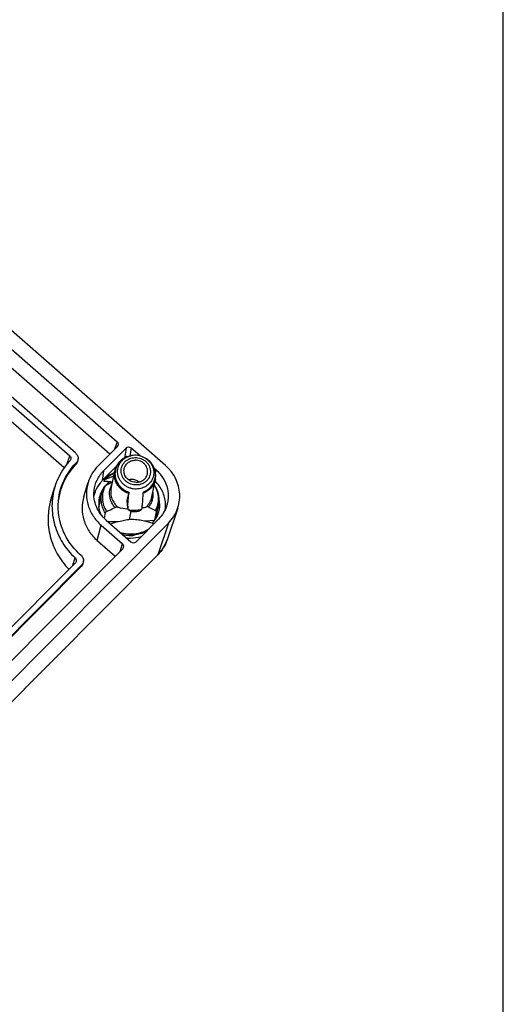
# Model space of a CAD drawing. Extents: x 4 to 202, y 3 to 290.
# Drawn here: x 169 to 202, y 60 to 128 of the extents above; entities that cross this region are included whole.
import ezdxf

# ---------------------------------------------------------------- set-up
doc = ezdxf.new("R2010")
doc.units = 0
doc.header["$LTSCALE"] = 19.36
doc.layers.get('0').update_dxf_attribs({"linetype": 'CONTINUOUS'})
doc.layers.add('ALL_FEATURES', color=7, linetype='CONTINUOUS')

msp = doc.modelspace()

# ---------------------------------------------------------------- linework, layer by layer
at = {"color": 7, "linetype": 'CONTINUOUS'}
msp.add_line((202, 7), (202, 290), dxfattribs=at)
at = {"color": 6, "linetype": 'CONTINUOUS'}
for p, q in [((174.9738, 98.2821), (148.0532, 121.7995)), ((174.1014, 92.3453), (175.3418, 91.2617)), ((151.0243, 68.4779), (173.0238, 90.5736))]:
    msp.add_line(p, q, dxfattribs=at)
for centre, radius, start, end in [((175.7869, 94.4803), 4.4156, 135.156857, 135.47555), ((172.3351, 97.9134), 0.4526, 315.138584, 328.490719), ((172.3474, 97.9053), 0.438, 328.555197, 342.235757), ((172.3518, 97.9034), 0.4332, 342.297153, 352.65161), ((172.3529, 97.9032), 0.4321, 352.659859, 354.275292), ((172.3535, 97.9031), 0.4315, 354.275265, 356.23406), ((172.7031, 90.8931), 0.4527, 315.106706, 328.460307), ((172.7154, 90.885), 0.438, 328.524789, 342.206337), ((172.7198, 90.8831), 0.4332, 342.267844, 352.651503), ((172.7209, 90.8829), 0.4321, 352.65988, 354.277331), ((172.7215, 90.8828), 0.4314, 354.277312, 356.234539)]:
    msp.add_arc(centre, radius, start, end, dxfattribs=at)
for points, knots in [([(172.6387, 97.5766), (172.3148, 97.2473), (171.7695, 96.4853), (171.5007, 95.5867), (171.4432, 95.1333)], [0, 0, 0, 0, 0.5027201, 1, 1, 1, 1]), ([(173.1803, 95.358), (173.1017, 95.0983), (173.0216, 94.5497), (173.1493, 93.725), (173.5115, 92.9602), (173.8877, 92.532), (174.1014, 92.3453)], [0, 0, 0, 0, 0.2451965, 0.4923318, 0.7436081, 1, 1, 1, 1])]:
    msp.add_open_spline(points, degree=3, knots=knots, dxfattribs=at)
at = {"layer": 'ALL_FEATURES', "color": 7, "linetype": 'CONTINUOUS'}
for p, q in [((178.7892, 97.497), (146.2737, 125.9021)), ((148.2471, 122.9203), (175.4762, 99.1333)), ((148.2136, 119.1351), (172.2149, 98.1679)), ((172.6272, 98.3428), (148.3711, 119.5325)), ((171.8307, 97.3306), (148.0347, 118.1184)), ((175.4935, 98.804), (174.1537, 97.4584)), ((176.0819, 98.6807), (174.5341, 97.1261)), ((176.0101, 98.0874), (176.013, 98.0303)), ((176.0101, 98.0873), (176.0118, 98.0873)), ((176.144, 98.1186), (176.1474, 98.1193)), ((176.1474, 98.1193), (176.4663, 98.1788)), ((176.1491, 98.0952), (176.1505, 98.0955)), ((176.1491, 98.0955), (176.1505, 98.0955)), ((177.0422, 98.156), (176.4339, 98.6875)), ((172.7823, 97.8477), (172.7885, 97.9423)), ((172.7885, 97.9423), (172.79, 97.9649)), ((175.4151, 97.4263), (174.4523, 96.4593)), ((177.4917, 97.9474), (177.4378, 97.9828)), ((175.0583, 95.8988), (175.3028, 97.1112)), ((178.1414, 97.1958), (178.0199, 97.3019)), ((170.9241, 95.148), (171.1902, 96.0276)), ((173.1803, 95.358), (173.4729, 96.3253)), ((177.8521, 95.3355), (178.0966, 96.5478)), ((174.2287, 94.6935), (174.4026, 95.5556)), ((176.1682, 95.0868), (176.2668, 95.576)), ((177.267, 95.5947), (177.2739, 95.6871)), ((176.1671, 95.0729), (176.1682, 95.0868)), ((176.1672, 95.0729), (176.1939, 94.5808)), ((178.2227, 94.2643), (178.3236, 94.7649)), ((178.3905, 94.8809), (178.3831, 94.5953)), ((174.6495, 94.2515), (174.5771, 93.8921)), ((176.1956, 94.5809), (176.1953, 94.5544)), ((176.325, 93.7969), (176.4373, 94.3539)), ((178.0502, 93.7339), (178.1683, 94.3196)), ((178.1427, 93.8694), (178.2156, 94.2309)), ((178.2227, 94.2643), (178.2156, 94.2309)), ((178.2928, 94.234), (178.2156, 94.2309)), ((179.6358, 94.5724), (178.8987, 92.3844)), ((149.5215, 63.9408), (178.9964, 93.5446)), ((174.3662, 93.4041), (175.8442, 92.113)), ((174.711, 93.7505), (176.4185, 92.2588)), ((176.7705, 92.2656), (178.3183, 93.8202)), ((149.0621, 62.0331), (178.2561, 91.3548)), ((151.1786, 66.9928), (175.8614, 91.7836)), ((172.5999, 90.8224), (150.843, 68.9703)), ((151.0419, 68.5798), (173.0297, 90.6637)), ((173.1503, 90.8274), (173.158, 90.9446))]:
    msp.add_line(p, q, dxfattribs=at)
at = {"layer": 'ALL_FEATURES', "color": 9, "linetype": 'CONTINUOUS'}
for p, q in [((175.4762, 99.1333), (175.2997, 98.6094)), ((172.1201, 97.8836), (172.2149, 98.1679)), ((176.0819, 98.6807), (175.9655, 98.0076)), ((176.0146, 98.031), (176.0118, 98.0873)), ((176.4339, 98.6875), (176.3419, 98.1556)), ((172.0121, 97.5596), (172.1069, 97.8441)), ((172.1069, 97.8441), (172.1201, 97.8836)), ((172.6625, 97.6848), (172.656, 97.5941)), ((174.5341, 97.1261), (174.4523, 96.4593)), ((178.1414, 97.1958), (178.1001, 97.0308)), ((178.0666, 96.5586), (178.067, 96.5605)), ((176.1689, 95.073), (176.1682, 95.0868)), ((176.1956, 94.5809), (176.1689, 95.073)), ((174.1014, 92.3453), (174.3662, 93.4041)), ((174.8122, 93.6621), (175.5489, 93.6523)), ((177.3423, 93.697), (178.0502, 93.7339)), ((178.9964, 93.5446), (178.2627, 91.3666)), ((175.6677, 91.589), (175.8442, 92.113)), ((149.0689, 62.0451), (178.2627, 91.3666)), ((178.2561, 91.3548), (178.2629, 91.3668)), ((172.4225, 90.6442), (172.4817, 90.8229)), ((172.4817, 90.8229), (172.4932, 90.8577)), ((172.4932, 90.8577), (172.5242, 90.9511)), ((172.5242, 90.9511), (172.5888, 91.1462)), ((173.0297, 90.6637), (173.0238, 90.5736))]:
    msp.add_line(p, q, dxfattribs=at)
at = {"layer": 'ALL_FEATURES', "color": 7, "linetype": 'CONTINUOUS'}
msp.add_lwpolyline([(178.2561, 91.3548), (178.5428, 91.6934), (178.8122, 92.1637), (178.8987, 92.3842)], dxfattribs=at)
at = {"layer": 'ALL_FEATURES', "color": 9, "linetype": 'CONTINUOUS'}
for centre, radius, start, end in [((176.6484, 96.8047), 1.3835, 111.092373, 121.345006), ((176.6292, 96.8385), 1.3446, 121.396187, 122.175476), ((176.7039, 96.7504), 1.433, 49.520618, 56.648289), ((176.7183, 96.7673), 1.4107, 43.648644, 49.518806), ((176.7407, 96.789), 1.3796, 39.737018, 43.637474), ((176.7641, 96.8079), 1.3495, 32.177026, 39.757061), ((176.7853, 96.8215), 1.3243, 30.00962, 32.168554), ((176.4771, 95.7429), 0.7935, 91.097998, 105.148706), ((176.4765, 95.1503), 1.8423, 31.274577, 33.192546), ((176.6191, 95.1095), 1.739, 332.982986, 348.568806)]:
    msp.add_arc(centre, radius, start, end, dxfattribs=at)
at = {"layer": 'ALL_FEATURES', "color": 7, "linetype": 'CONTINUOUS'}
for centre, radius, start, end in [((176.5275, 96.0821), 2.0723, 100.664387, 103.986028), ((176.7072, 96.8852), 1.3158, 91.101623, 100.550012), ((175.7267, 94.6053), 4.7607, 137.127133, 145.091971), ((175.8066, 94.5684), 4.4269, 135.253425, 136.214049), ((175.6122, 94.6845), 4.6214, 145.084825, 163.105034), ((176.1704, 95.1985), 1.8035, 152.938258, 168.5803), ((176.0893, 94.8291), 2.3102, 131.779321, 135.119283), ((176.099, 94.8484), 1.909, 138.480903, 139.254979), ((176.1341, 94.8149), 1.9575, 126.471942, 138.425788), ((175.9744, 94.9104), 2.1684, 158.850101, 166.489696), ((175.9767, 94.9095), 2.1708, 157.802538, 158.847548), ((176.0276, 94.8941), 1.8238, 157.907484, 163.164411), ((175.9398, 94.3391), 1.901, 147.070777, 149.349117), ((176.0305, 94.893), 1.827, 155.404448, 157.907438), ((175.95, 94.3326), 1.9131, 146.185684, 147.072209), ((176.0509, 94.8831), 1.8496, 148.122512, 155.388341), ((-291.862, 130.5015), 469.4339, 355.611491, 355.744538), ((175.6096, 94.6979), 4.1901, 173.130881, 174.033272), ((175.608, 94.6981), 4.1884, 171.883616, 173.130894), ((176.0406, 94.8963), 1.8365, 183.005307, 186.37883), ((175.9304, 94.3448), 1.89, 149.350971, 154.999481), ((175.924, 94.3516), 1.7294, 168.597015, 168.894663), ((176.4984, 94.6013), 1.8758, 8.419079, 8.75), ((176.5057, 94.6023), 1.8684, 5.128903, 8.420864), ((176.5262, 94.604), 1.8478, 359.745925, 5.131742), ((176.5444, 94.7836), 1.8487, 3.015734, 9.201981), ((176.6146, 94.7799), 2.1783, 352.173998, 2.994763), ((176.6476, 96.5684), 2.1429, 258.396954, 271.09879), ((176.6292, 96.464), 2.1289, 268.415999, 273.799653), ((176.6485, 96.5297), 2.1042, 271.093601, 283.935573), ((176.5603, 94.7905), 1.8338, 331.499813, 342.405773), ((176.574, 94.7848), 1.819, 342.446636, 354.022818), ((176.5165, 94.8164), 1.8846, 317.015562, 331.443064), ((176.397, 95.3283), 2.53, 253.493314, 261.475014), ((176.3784, 95.2369), 2.5289, 257.367753, 265.68247), ((176.3959, 95.3214), 2.523, 261.477259, 262.699624), ((176.3944, 95.2991), 2.5006, 262.669888, 278.648829), ((176.3766, 95.2051), 2.4971, 265.668673, 275.825324), ((176.3998, 95.2518), 2.453, 278.688055, 279.597261)]:
    msp.add_arc(centre, radius, start, end, dxfattribs=at)
for centre, major_axis, ratio, start_param, end_param in [((175.3084, 98.9652), (0.2455, -0.0486), 0.9284937, 5.7289814, 7.2985597), ((176.2665, 98.519), (0.2449, -0.0504), 0.9305137, 1.0241321, 2.5937104), ((176.7758, 95.4799), (2.9464, -0.5828), 0.9284937, -0.5542039, 1.0153744), ((174.9942, 88.3721), (1.9951, 11.9016), 0.1920407, 0.8511776, 0.8638063), ((174.9942, 88.3721), (1.6979, 10.129), 0.1920407, 0.6915843, 0.706743), ((176.3192, 94.9425), (1.4484, -0.0139), 0.3040401, 5.3603949, 5.6432808), ((176.3192, 94.9425), (1.4339, -0.0925), 0.2972218, 4.1516621, 4.6472558), ((176.3671, 92.9195), (0.3234, -0.0338), 0.9313835, -0.6707686, -0.5790029), ((175.6764, 91.9449), (0.2455, -0.0486), 0.9284937, 5.7289814, 7.2985597), ((176.5858, 92.4273), (0.2449, -0.0504), 0.9305137, -2.1174606, -0.5478822)]:
    msp.add_ellipse(centre, major_axis=major_axis, ratio=ratio, start_param=start_param, end_param=end_param, dxfattribs=at)
for points, knots in [([(172.2149, 98.1679), (172.2487, 98.1384), (172.301, 98.0605), (172.2994, 97.9659), (172.2856, 97.9247)], [0, 0, 0, 0, 0.5080549, 1, 1, 1, 1]), ([(172.6272, 98.3428), (172.6811, 98.2958), (172.7688, 98.1788), (172.7946, 98.0341), (172.79, 97.9649)], [0, 0, 0, 0, 0.5074178, 1, 1, 1, 1]), ([(176.1491, 98.0952), (176.0431, 98.0545), (175.8406, 97.9476), (175.5864, 97.719), (175.3981, 97.4355), (175.3249, 97.2208), (175.3028, 97.1112)], [0, 0, 0, 0, 0.2522275, 0.502675, 0.7517181, 1, 1, 1, 1]), ([(177.4378, 97.9828), (177.3272, 98.0557), (177.082, 98.1683), (176.8146, 98.2033), (176.6819, 98.2008)], [0, 0, 0, 0, 0.4993774, 1, 1, 1, 1]), ([(171.4615, 95.2894), (171.5233, 95.7229), (171.7876, 96.5801), (172.3045, 97.3122), (172.6107, 97.6316)], [0, 0, 0, 0, 0.4973861, 1, 1, 1, 1]), ([(174.1537, 97.4584), (173.9963, 97.3002), (173.7193, 96.9471), (173.5369, 96.5368), (173.473, 96.3255)], [0, 0, 0, 0, 0.5026745, 1, 1, 1, 1]), ([(175.9491, 97.2283), (175.9556, 97.2714), (175.9769, 97.3566), (176.0319, 97.4766), (176.1085, 97.5853), (176.2366, 97.7114), (176.4386, 97.8254), (176.6221, 97.8584), (176.7144, 97.8602)], [0, 0, 0, 0, 0.1214923, 0.2434018, 0.3662348, 0.490378, 0.7423747, 1, 1, 1, 1]), ([(177.5462, 96.9062), (177.5605, 96.9627), (177.5749, 97.0803), (177.5524, 97.257), (177.4873, 97.4251), (177.3834, 97.5756), (177.2462, 97.7007), (177.0832, 97.7938), (176.903, 97.8502), (176.777, 97.8614), (176.7144, 97.8602)], [0, 0, 0, 0, 0.1200122, 0.2408118, 0.3631955, 0.4876051, 0.614046, 0.7421107, 0.8710559, 1, 1, 1, 1]), ([(178.0966, 96.5478), (178.1229, 96.6783), (178.1351, 96.9499), (178.0293, 97.3436), (177.8116, 97.691), (177.6052, 97.8726), (177.4917, 97.9474)], [0, 0, 0, 0, 0.2477169, 0.4965141, 0.7471954, 1, 1, 1, 1]), ([(173.8845, 95.7723), (173.9107, 96.0234), (174.0522, 96.5232), (174.3539, 96.9451), (174.5341, 97.1261)], [0, 0, 0, 0, 0.497255, 1, 1, 1, 1]), ([(175.2775, 96.9978), (175.2104, 96.9714), (174.9495, 96.8556), (174.709, 96.6939), (174.5501, 96.5519)], [0, 0, 0, 0, 0.2528316, 1, 1, 1, 1]), ([(174.5903, 96.5045), (174.687, 96.6019), (174.9009, 96.7798), (175.1437, 96.9152), (175.2707, 96.9719)], [0, 0, 0, 0, 0.4966779, 1, 1, 1, 1]), ([(175.2328, 96.767), (175.1763, 96.7473), (174.9591, 96.6675), (174.7462, 96.5762), (174.5903, 96.5045)], [0, 0, 0, 0, 0.2585081, 1, 1, 1, 1]), ([(176.7941, 96.3399), (176.7345, 96.3387), (176.6146, 96.3488), (176.4421, 96.3999), (176.2845, 96.4846), (176.1493, 96.5989), (176.0431, 96.7376), (175.9711, 96.894), (175.937, 97.0605), (175.9407, 97.1734), (175.9491, 97.2283)], [0, 0, 0, 0, 0.1286694, 0.2573863, 0.3853402, 0.5118343, 0.6364422, 0.7590831, 0.8800571, 1, 1, 1, 1]), ([(176.7941, 96.3399), (176.8806, 96.3416), (177.0527, 96.3708), (177.2819, 96.4903), (177.4575, 96.6735), (177.5263, 96.8271), (177.5462, 96.9062)], [0, 0, 0, 0, 0.2577559, 0.5103379, 0.7571728, 1, 1, 1, 1]), ([(178.1414, 97.1958), (178.3139, 97.0451), (178.6177, 96.6994), (178.9101, 96.0819), (179.0132, 95.416), (178.9485, 94.9731), (178.8851, 94.7634)], [0, 0, 0, 0, 0.2563872, 0.507671, 0.7548024, 1, 1, 1, 1]), ([(171.1902, 96.0275), (171.0638, 95.6097), (170.9312, 94.729), (171.1181, 93.4017), (171.6726, 92.1615), (172.2558, 91.4569), (172.5888, 91.1462)], [0, 0, 0, 0, 0.2454493, 0.4926988, 0.743891, 1, 1, 1, 1]), ([(173.473, 96.3255), (173.3968, 96.0737), (173.3191, 95.5417), (173.4429, 94.742), (173.7942, 94.0004), (174.159, 93.5852), (174.3662, 93.4041)], [0, 0, 0, 0, 0.2451975, 0.492329, 0.7436127, 1, 1, 1, 1]), ([(174.4523, 96.4593), (174.4001, 96.4068), (174.2033, 96.1893), (174.0495, 95.9326), (173.9667, 95.7296)], [0, 0, 0, 0, 0.2523848, 1, 1, 1, 1]), ([(174.5643, 96.019), (174.5721, 96.0342), (174.5999, 96.0639), (174.6336, 96.0847), (174.6534, 96.0953)], [0, 0, 0, 0, 0.4314559, 1, 1, 1, 1]), ([(175.1484, 96.3496), (175.1061, 96.3289), (174.9399, 96.2463), (174.7754, 96.1604), (174.6534, 96.0953)], [0, 0, 0, 0, 0.2542526, 1, 1, 1, 1]), ([(178.0185, 96.1596), (178.0238, 96.1563), (178.0419, 96.144), (178.0585, 96.1286), (178.0669, 96.1153)], [0, 0, 0, 0, 0.283638, 1, 1, 1, 1]), ([(178.3236, 94.7649), (178.3467, 94.8791), (178.3705, 95.113), (178.3377, 95.4643), (178.2382, 95.8044), (178.1301, 96.0155), (178.0669, 96.1153)], [0, 0, 0, 0, 0.248549, 0.4977103, 0.7480451, 1, 1, 1, 1]), ([(178.79, 94.8937), (178.7751, 95.1769), (178.6305, 95.7495), (178.2867, 96.2273), (178.0788, 96.4307)], [0, 0, 0, 0, 0.4937812, 1, 1, 1, 1]), ([(174.711, 93.7505), (174.5656, 93.8775), (174.3042, 94.1628), (174.024, 94.6651), (173.8732, 95.2119), (173.8652, 95.5883), (173.8845, 95.7723)], [0, 0, 0, 0, 0.2558173, 0.5073346, 0.7549873, 1, 1, 1, 1]), ([(176.2777, 95.6679), (176.2764, 95.6502), (176.2737, 95.6195), (176.2694, 95.5889), (176.2668, 95.576)], [0, 0, 0, 0, 0.5732607, 1, 1, 1, 1]), ([(177.1917, 94.6002), (177.198, 94.6827), (177.2233, 95.0142), (177.2484, 95.3458), (177.267, 95.5947)], [0, 0, 0, 0, 0.2490765, 1, 1, 1, 1]), ([(170.9241, 95.1479), (170.8017, 94.7435), (170.6677, 93.8936), (170.8215, 92.6083), (171.3161, 91.3944), (171.8473, 90.6904), (172.1531, 90.3748)], [0, 0, 0, 0, 0.2458299, 0.4932602, 0.7443013, 1, 1, 1, 1]), ([(172.996, 91.3218), (172.7225, 91.5617), (172.2311, 92.1002), (171.7043, 93.0471), (171.4209, 94.0776), (171.406, 94.7868), (171.4422, 95.1334)], [0, 0, 0, 0, 0.2557995, 0.5073137, 0.7549713, 1, 1, 1, 1]), ([(174.4018, 94.0608), (174.3772, 94.1106), (174.288, 94.3119), (174.2338, 94.5287), (174.2156, 94.6923)], [0, 0, 0, 0, 0.2523402, 1, 1, 1, 1]), ([(177.5609, 94.6957), (177.5533, 94.6935), (177.5256, 94.6853), (177.4981, 94.6762), (177.4785, 94.6684)], [0, 0, 0, 0, 0.2720052, 1, 1, 1, 1]), ([(177.6215, 94.6538), (177.6092, 94.6594), (177.5873, 94.671), (177.568, 94.6871), (177.5609, 94.6957)], [0, 0, 0, 0, 0.5477936, 1, 1, 1, 1]), ([(178.8851, 94.7634), (178.8318, 94.5875), (178.68, 94.2459), (178.4494, 93.9519), (178.3183, 93.8202)], [0, 0, 0, 0, 0.4973255, 1, 1, 1, 1]), ([(174.7453, 94.3409), (174.7325, 94.3348), (174.7092, 94.3223), (174.6733, 94.2961), (174.6532, 94.2697), (174.6495, 94.2515)], [0, 0, 0, 0, 0.3158515, 0.5863492, 1, 1, 1, 1]), ([(174.7453, 94.3409), (174.7939, 94.3639), (174.9927, 94.4569), (175.1932, 94.5464), (175.3463, 94.6098)], [0, 0, 0, 0, 0.2450818, 1, 1, 1, 1]), ([(175.4255, 94.6544), (175.4148, 94.6455), (175.3891, 94.6289), (175.3615, 94.6161), (175.3463, 94.6098)], [0, 0, 0, 0, 0.4598199, 1, 1, 1, 1]), ([(175.5334, 94.6308), (175.5251, 94.6329), (175.4893, 94.6416), (175.4533, 94.649), (175.4255, 94.6544)], [0, 0, 0, 0, 0.2328282, 1, 1, 1, 1]), ([(176.1953, 94.5544), (176.1957, 94.5472), (176.1987, 94.518), (176.2075, 94.4896), (176.2166, 94.4693)], [0, 0, 0, 0, 0.2429747, 1, 1, 1, 1]), ([(176.2166, 94.4693), (176.2309, 94.4502), (176.2736, 94.4143), (176.3894, 94.3567), (176.4959, 94.338), (176.5704, 94.3359)], [0, 0, 0, 0, 0.1852329, 0.4226834, 1, 1, 1, 1]), ([(176.7703, 94.3398), (176.8477, 94.3449), (176.9591, 94.3698), (177.0847, 94.4312), (177.1354, 94.4679), (177.1553, 94.4874)], [0, 0, 0, 0, 0.5558542, 0.8003571, 1, 1, 1, 1]), ([(177.1553, 94.4874), (177.1604, 94.4967), (177.1782, 94.5321), (177.1895, 94.5712), (177.1917, 94.6002)], [0, 0, 0, 0, 0.2664755, 1, 1, 1, 1]), ([(177.6215, 94.6538), (177.6642, 94.6342), (177.8289, 94.5559), (177.9904, 94.4709), (178.1093, 94.4059)], [0, 0, 0, 0, 0.257444, 1, 1, 1, 1]), ([(178.1683, 94.3196), (178.1699, 94.3273), (178.1698, 94.3441), (178.1583, 94.3679), (178.1373, 94.389), (178.1194, 94.4004), (178.1093, 94.4059)], [0, 0, 0, 0, 0.2114391, 0.4331568, 0.6917214, 1, 1, 1, 1]), ([(175.004, 93.4942), (175.2285, 93.5664), (175.5823, 93.669), (176.0814, 93.7703), (176.353, 93.8026), (176.4938, 93.812)], [0, 0, 0, 0, 0.4634692, 0.7226928, 1, 1, 1, 1]), ([(176.4938, 93.812), (176.6473, 93.8077), (176.9346, 93.7824), (177.3336, 93.7042), (177.6817, 93.6079), (177.897, 93.5356), (177.999, 93.4991)], [0, 0, 0, 0, 0.29838, 0.5589687, 0.789279, 1, 1, 1, 1]), ([(176.6317, 92.7248), (176.5695, 92.6795), (176.4107, 92.6291), (176.2516, 92.6754), (176.1859, 92.7182)], [0, 0, 0, 0, 0.4950728, 1, 1, 1, 1]), ([(177.469, 92.9645), (177.3392, 92.899), (177.0652, 92.7916), (176.7763, 92.7359), (176.6301, 92.7209)], [0, 0, 0, 0, 0.4971623, 1, 1, 1, 1]), ([(176.8088, 92.8331), (176.9611, 92.8588), (177.2595, 92.9387), (177.5369, 93.075), (177.6663, 93.1556)], [0, 0, 0, 0, 0.5032881, 1, 1, 1, 1]), ([(176.1041, 92.5279), (176.191, 92.5192), (176.5373, 92.5014), (176.8871, 92.5523), (177.135, 92.6281)], [0, 0, 0, 0, 0.2520707, 1, 1, 1, 1]), ([(172.996, 91.3218), (173.0496, 91.2747), (173.1369, 91.158), (173.1625, 91.0136), (173.158, 90.9446)], [0, 0, 0, 0, 0.5073949, 1, 1, 1, 1]), ([(172.5888, 91.1462), (172.6206, 91.1165), (172.6692, 91.0397), (172.6667, 90.9483), (172.6533, 90.9083)], [0, 0, 0, 0, 0.5076499, 1, 1, 1, 1])]:
    msp.add_open_spline(points, degree=3, knots=knots, dxfattribs=at)
at = {"layer": 'ALL_FEATURES', "color": 9, "linetype": 'CONTINUOUS'}
for points, knots in [([(176.8031, 95.8804), (176.7264, 95.8789), (176.5723, 95.8893), (176.3478, 95.9442), (176.1367, 96.0365), (175.9461, 96.1631), (175.7827, 96.3198), (175.6519, 96.5013), (175.5585, 96.7015), (175.5056, 96.9135), (175.4953, 97.13), (175.5279, 97.3436), (175.6024, 97.5467), (175.7161, 97.7322), (175.865, 97.8938), (176.0438, 98.026), (176.2463, 98.1243), (176.3919, 98.1649), (176.4663, 98.1788)], [0, 0, 0, 0, 0.0647855, 0.1296503, 0.1942956, 0.2584491, 0.3219003, 0.3845289, 0.4463238, 0.5073894, 0.5679341, 0.6282433, 0.6886379, 0.7494257, 0.8108561, 0.873085, 0.9361555, 1, 1, 1, 1]), ([(176.8036, 96.1589), (176.7377, 96.1576), (176.6053, 96.1672), (176.4132, 96.2173), (176.2339, 96.3011), (176.0745, 96.4156), (175.941, 96.5564), (175.8386, 96.7183), (175.7714, 96.895), (175.742, 97.0798), (175.7517, 97.2655), (175.8002, 97.4449), (175.8855, 97.6108), (176.0043, 97.7569), (176.1517, 97.8775), (176.3222, 97.9682), (176.509, 98.0254), (176.6394, 98.0399), (176.7049, 98.0412)], [0, 0, 0, 0, 0.0646797, 0.1294257, 0.1939033, 0.2578164, 0.3209478, 0.3831941, 0.444585, 0.5052842, 0.5655681, 0.6257818, 0.6862828, 0.7473801, 0.8092846, 0.8720791, 0.9357101, 1, 1, 1, 1]), ([(176.7049, 98.0412), (176.7708, 98.0425), (176.9032, 98.0328), (177.0953, 97.9828), (177.2746, 97.8989), (177.434, 97.7845), (177.5675, 97.6436), (177.6699, 97.4818), (177.7371, 97.3051), (177.7665, 97.1202), (177.7568, 96.9345), (177.7083, 96.7552), (177.623, 96.5893), (177.5043, 96.4432), (177.3568, 96.3225), (177.1863, 96.2319), (176.9995, 96.1746), (176.8691, 96.1601), (176.8036, 96.1589)], [0, 0, 0, 0, 0.0646797, 0.1294257, 0.1939033, 0.2578164, 0.3209478, 0.3831941, 0.444585, 0.5052842, 0.5655681, 0.6257818, 0.6862828, 0.7473801, 0.8092846, 0.8720791, 0.9357101, 1, 1, 1, 1]), ([(175.9131, 97.9766), (175.8095, 97.9115), (175.6207, 97.7531), (175.4183, 97.4471), (175.3148, 97.0978), (175.3187, 96.7328), (175.4293, 96.3808), (175.6372, 96.0687), (175.9256, 95.8198), (176.1567, 95.7082), (176.2777, 95.6679)], [0, 0, 0, 0, 0.1249992, 0.2478499, 0.3695886, 0.4916184, 0.6152463, 0.7412656, 0.8697306, 1, 1, 1, 1]), ([(177.4378, 97.9828), (177.5434, 97.9133), (177.7334, 97.7437), (177.9253, 97.4188), (178.003, 97.0555), (177.9572, 96.6898), (177.7922, 96.3589), (177.5255, 96.0956), (177.1847, 95.9248), (176.9308, 95.8829), (176.8031, 95.8804)], [0, 0, 0, 0, 0.1280847, 0.2533774, 0.3761422, 0.4976387, 0.6196463, 0.7437323, 0.8706273, 1, 1, 1, 1]), ([(178.067, 96.5605), (178.0862, 96.6369), (178.1096, 96.7943), (178.0979, 97.0332), (178.0401, 97.2672), (177.9724, 97.4139), (177.9321, 97.4838)], [0, 0, 0, 0, 0.247488, 0.4959443, 0.7465036, 1, 1, 1, 1]), ([(176.2668, 95.576), (176.1855, 95.6024), (176.0276, 95.6689), (175.8121, 95.8065), (175.6254, 95.9775), (175.4735, 96.1763), (175.3615, 96.3967), (175.2931, 96.6314), (175.2707, 96.8726), (175.2871, 97.033), (175.3028, 97.1112)], [0, 0, 0, 0, 0.1295259, 0.2581311, 0.385407, 0.511095, 0.6351426, 0.7577094, 0.8791562, 1, 1, 1, 1]), ([(174.6534, 96.0953), (174.5814, 95.9613), (174.4733, 95.6723), (174.4349, 95.2109), (174.5225, 94.7526), (174.6599, 94.4712), (174.7453, 94.3409)], [0, 0, 0, 0, 0.2480553, 0.4958992, 0.7459453, 1, 1, 1, 1]), ([(175.3463, 94.6098), (175.2439, 94.7156), (175.0713, 94.9568), (174.9604, 95.3091), (174.9434, 95.5964), (174.9661, 95.8099), (175.0237, 96.0166), (175.0844, 96.1465), (175.1198, 96.2084)], [0, 0, 0, 0, 0.2554045, 0.5053765, 0.6292967, 0.7527425, 0.8761551, 1, 1, 1, 1]), ([(176.9737, 96.3656), (176.9023, 96.4219), (176.7378, 96.51), (176.5534, 96.538), (176.4619, 96.5362)], [0, 0, 0, 0, 0.4983908, 1, 1, 1, 1]), ([(178.0966, 96.5478), (178.0753, 96.4425), (178.0044, 96.2355), (177.8207, 95.9621), (177.5711, 95.7405), (177.372, 95.6367), (177.2673, 95.5969)], [0, 0, 0, 0, 0.2453632, 0.4928939, 0.7441986, 1, 1, 1, 1]), ([(177.2739, 95.6871), (177.371, 95.7246), (177.556, 95.8208), (177.7907, 96.0233), (177.9682, 96.2725), (178.0421, 96.4618), (178.0666, 96.5586)], [0, 0, 0, 0, 0.2556151, 0.5069552, 0.7546308, 1, 1, 1, 1]), ([(178.1093, 94.4059), (178.1788, 94.5355), (178.2845, 94.814), (178.3277, 95.2589), (178.2533, 95.7029), (178.1292, 95.9782), (178.0512, 96.1067)], [0, 0, 0, 0, 0.2482773, 0.4962667, 0.7462473, 1, 1, 1, 1]), ([(174.6495, 94.2515), (174.5885, 94.3488), (174.4845, 94.5537), (174.3888, 94.8828), (174.3575, 95.2211), (174.3804, 95.4459), (174.4026, 95.5556)], [0, 0, 0, 0, 0.2537282, 0.5044172, 0.7528325, 1, 1, 1, 1]), ([(175.0583, 95.8988), (175.0355, 95.7854), (175.0219, 95.5494), (175.1009, 95.2023), (175.2726, 94.8845), (175.4398, 94.7078), (175.5334, 94.6308)], [0, 0, 0, 0, 0.2448073, 0.4921033, 0.7436367, 1, 1, 1, 1]), ([(177.4785, 94.6684), (177.5729, 94.7574), (177.7353, 94.9635), (177.8268, 95.2098), (177.8521, 95.3355)], [0, 0, 0, 0, 0.5030672, 1, 1, 1, 1]), ([(177.9169, 95.6327), (177.9266, 95.5459), (177.9287, 95.3701), (177.8785, 95.1115), (177.7769, 94.8676), (177.6778, 94.7214), (177.6215, 94.6538)], [0, 0, 0, 0, 0.2497537, 0.4987738, 0.7484222, 1, 1, 1, 1]), ([(178.8987, 92.3844), (178.8341, 92.1948), (178.6592, 91.8276), (178.4056, 91.5099), (178.2627, 91.3666)], [0, 0, 0, 0, 0.4974384, 1, 1, 1, 1])]:
    msp.add_open_spline(points, degree=3, knots=knots, dxfattribs=at)
at = {"layer": 'ALL_FEATURES', "color": 7, "linetype": 'CONTINUOUS'}
for points in [[(176.0118, 98.0873), (176.0573, 98.0925), (176.1032, 98.0964), (176.1491, 98.0955)], [(172.2856, 97.9247), (172.2758, 97.8951), (172.259, 97.8672), (172.2377, 97.8443)], [(172.7362, 97.7828), (172.7164, 97.7471), (172.6913, 97.7138), (172.6625, 97.6848)], [(172.79, 97.9649), (172.7858, 97.9017), (172.767, 97.8381), (172.7362, 97.7828)], [(175.0615, 96.3818), (174.8918, 96.3857), (174.7221, 96.3898), (174.5523, 96.3941)], [(174.282, 95.4224), (174.2215, 95.2224), (174.1958, 95.0087), (174.2067, 94.8)], [(172.6533, 90.9083), (172.6426, 90.8763), (172.6237, 90.8463), (172.5999, 90.8224)], [(173.1037, 90.7616), (173.0838, 90.7259), (173.0586, 90.6927), (173.0297, 90.6637)], [(173.158, 90.9446), (173.1538, 90.8811), (173.1348, 90.8172), (173.1037, 90.7616)]]:
    msp.add_open_spline(points, degree=3, dxfattribs=at)

doc.saveas('drawing.dxf')
